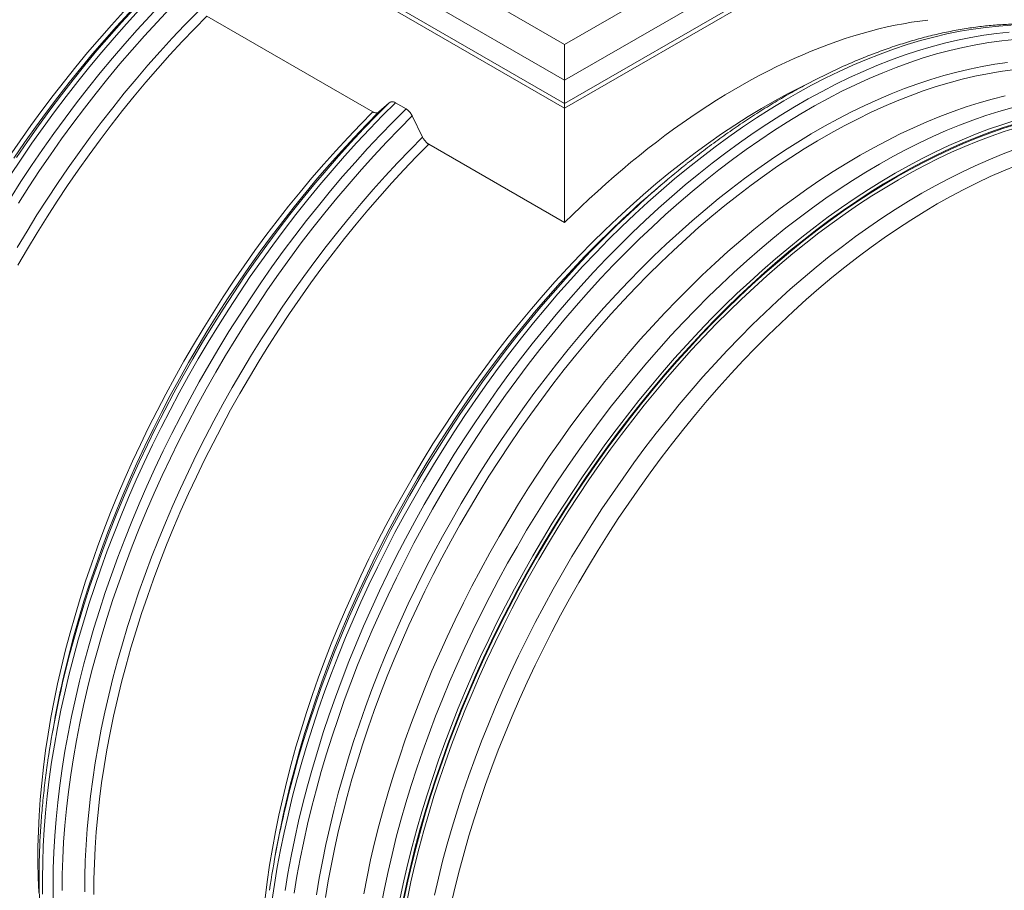
# Model space of a CAD drawing. Units: millimetres. Extents: x 5 to 415, y -10 to 292.
# Drawn here: x 351 to 378, y 174 to 198 of the extents above; entities that cross this region are included whole.
import ezdxf

# ---------------------------------------------------------------- set-up
doc = ezdxf.new("R2010")
doc.units = ezdxf.units.MM

msp = doc.modelspace()

# ---------------------------------------------------------------- linework, layer by layer
at = {"color": 7, "linetype": 'Continuous', "lineweight": 15}
for p, q in [((354.97905676, 203.40904454), (365.93191358, 197.08609489)), ((365.93191358, 197.08609489), (376.88477007, 203.40904435)), ((365.93191358, 196.12407048), (354.40063341, 202.78093682)), ((377.46319407, 202.78093701), (365.93191358, 196.12407048)), ((354.40063341, 202.15282611), (365.93191358, 195.49595976)), ((354.40063341, 202.02720456), (365.93191358, 195.37033822)), ((365.93191358, 195.49595976), (377.46319407, 202.1528263)), ((365.93191358, 195.37033822), (377.46319407, 202.02720475)), ((356.28580618, 197.85296012), (360.75977974, 195.27019016)), ((365.93191358, 196.12407048), (365.93191358, 197.08609489)), ((365.93191358, 196.12407048), (365.93191358, 195.49595976)), ((361.20439268, 195.51778281), (360.92692247, 195.26983895)), ((361.65726122, 195.3521262), (361.37153541, 195.5170722)), ((365.93191358, 195.49595976), (365.93191358, 195.37033822)), ((362.10187416, 194.59155378), (361.82440395, 195.15985793)), ((365.93191455, 192.28438029), (365.93191455, 195.37034001)), ((362.26901689, 194.3989261), (365.93191455, 192.28438029)), ((368.67409453, 193.42080055), (368.47188692, 193.24988541)), ((352.17571295, 178.83940908), (352.12882361, 178.57883072)), ((358.15892398, 175.38537487), (358.11203464, 175.12479651))]:
    msp.add_line(p, q, dxfattribs=at)
at = {"color": 7, "linetype": 'Continuous', "lineweight": 15, "flags": 128}
for points in [[(350.96704119, 194.0759361), (351.25169711, 194.49256181), (351.54197607, 194.90374049), (351.83767707, 195.30919287), (352.13859908, 195.70864117), (352.44453463, 196.10180837), (352.75527361, 196.48842794), (353.07060466, 196.86823407), (353.3903112, 197.24096398), (353.71417277, 197.6063676), (354.04196892, 197.96418887), (354.37347398, 198.31418672), (354.70846102, 198.65611631), (355.0467018, 198.98975004), (355.38796159, 199.31485657), (355.73200956, 199.6312098), (355.92363377, 199.80254184)], [(351.19280565, 191.13570969), (351.44791468, 191.57466031), (351.70955194, 192.009564), (351.97753587, 192.44012277), (352.25168491, 192.86604162), (352.53180973, 193.28702706), (352.81771838, 193.70279008), (353.10921507, 194.11304842), (353.40610006, 194.51751756), (353.70816847, 194.91592048), (354.01521539, 195.30798615), (354.32702686, 195.69344578), (354.64339148, 196.07203058), (354.96409138, 196.44348301), (355.28890742, 196.80755075), (355.61761653, 197.16398223), (355.94999176, 197.51252963), (356.28580618, 197.85296012)], [(365.93191455, 192.28438029), (366.15146591, 192.50074259), (366.37230502, 192.71352943), (366.59436704, 192.92267642), (366.81758713, 193.12812515), (367.04190173, 193.32981499), (367.26724602, 193.52768754), (367.49355514, 193.72168739), (367.72076426, 193.91175914), (367.94880724, 194.09784365), (368.17761794, 194.27989375), (368.40713023, 194.45785029), (368.63727796, 194.63166611), (368.86799499, 194.80128806), (369.0992152, 194.96667196), (369.33087114, 195.1277639), (369.56289667, 195.28452271), (369.79522437, 195.43690048), (370.02778678, 195.58485529), (370.2605165, 195.72833921), (370.49334736, 195.86731706), (370.72621194, 196.00174393), (370.9590428, 196.13158687), (371.19177381, 196.25680171), (371.42433493, 196.37735701), (371.65666262, 196.4932131), (371.88868686, 196.60434451), (372.1203428, 196.71071083), (372.351563, 196.8122851), (372.58228004, 196.90904038), (372.81242777, 197.00094448), (373.04194005, 197.08797418), (373.27074946, 197.17009955), (373.49879114, 197.24730113), (373.72599962, 197.31955907), (373.95230809, 197.3868468), (374.17765238, 197.44914524), (374.40196633, 197.50644016), (374.62518577, 197.55871248), (374.84724649, 197.6059491), (375.06808431, 197.64813393), (375.28763502, 197.68525686), (375.50583639, 197.71730593), (375.72262357, 197.74427364)], [(359.48604816, 174.09214417), (359.56061047, 174.5405177), (359.64433357, 174.99178659), (359.73716297, 175.44564235), (359.83903385, 175.901775), (359.94987617, 176.35987156), (360.06961472, 176.81961906), (360.1981665, 177.28070003), (360.33544592, 177.7428), (360.48135701, 178.20560299), (360.63579862, 178.66879005), (360.79866442, 179.13204521), (360.96984806, 179.59505099), (361.14922505, 180.05748695), (361.33667867, 180.5190401), (361.53207665, 180.97939299), (361.7352867, 181.43822965), (361.94616878, 181.89523561), (362.16457764, 182.35009641), (362.39036544, 182.80250356), (362.62337916, 183.25214561), (362.8634528, 183.69871256), (363.11042814, 184.14190045), (363.36413142, 184.5814038), (363.62439145, 185.0169231), (363.89102927, 185.44815888), (364.16386074, 185.87481614), (364.44270169, 186.29660287), (364.72735762, 186.71322859), (365.01763658, 187.12440727), (365.31333757, 187.52985965), (365.61425959, 187.92930795), (365.92019513, 188.32247515), (366.23093412, 188.70909472), (366.54626517, 189.08890085), (366.86597171, 189.46163076), (367.18983328, 189.82703438), (367.51762942, 190.18485565), (367.84913449, 190.53485349), (368.18412153, 190.87678308), (368.52236231, 191.21041682), (368.8636221, 191.53552335), (369.20767006, 191.85187657), (369.55426889, 192.15926461), (369.90318125, 192.4574726), (370.25416853, 192.74629688), (370.60698953, 193.02554431), (370.96140173, 193.29501499), (371.31716392, 193.55453372), (371.67403102, 193.80391409), (372.0317592, 194.0429914), (372.39010338, 194.27160018), (372.74881715, 194.48958323), (373.10765542, 194.69678707), (373.46637179, 194.89307844), (373.82471985, 195.07831511), (374.18245582, 195.25237429), (374.53933199, 195.41513396), (374.89510716, 195.56648482), (375.24953362, 195.70632282), (375.60237148, 195.8345484), (375.95337821, 195.95108147), (376.30231197, 196.0558363), (376.64893478, 196.14874142), (376.99300934, 196.2297347), (377.3342983, 196.29875701), (377.67256956, 196.35576719), (378.00759032, 196.40072371)], [(357.85537557, 174.07658306), (357.9114633, 174.51824042), (357.97681036, 174.96340861), (358.05137268, 175.41178214), (358.13509577, 175.86305102), (358.22792518, 176.31690678), (358.32979606, 176.77303943), (358.44063838, 177.231136), (358.56037693, 177.6908835), (358.6889287, 178.15196447), (358.82620812, 178.61406443), (358.97211921, 179.07686743), (359.12656083, 179.54005449), (359.28942663, 180.00330964), (359.46061027, 180.46631543), (359.63998725, 180.92875138), (359.82744087, 181.39030454), (360.02283885, 181.85065743), (360.22604891, 182.30949408), (360.43693099, 182.76650005), (360.65533985, 183.22136084), (360.88112765, 183.673768), (361.11414136, 184.12341004), (361.354215, 184.569977), (361.60119035, 185.01316489), (361.85489362, 185.45266823), (362.11515366, 185.88818753), (362.38179148, 186.31942331), (362.65462294, 186.74608057), (362.9334639, 187.16786731), (363.21811982, 187.58449302), (363.50839878, 187.9956717), (363.80409978, 188.40112408), (364.10502179, 188.80057238), (364.41095734, 189.19373959), (364.72169632, 189.58035915), (365.03702737, 189.96016529), (365.35673391, 190.3328952), (365.68059548, 190.69829882), (366.00839163, 191.05612009), (366.33989669, 191.40611793), (366.67488373, 191.74804752), (367.01312451, 192.08168125), (367.3543843, 192.40678778), (367.69843227, 192.72314101), (368.04503109, 193.03052905), (368.39394345, 193.32873703), (368.74493074, 193.61756132), (369.09775173, 193.89680875), (369.45216393, 194.16627942), (369.80792613, 194.42579815), (370.16479322, 194.67517853), (370.52252141, 194.91425583), (370.88086558, 195.14286462), (371.23957936, 195.36084767), (371.59841762, 195.56805151), (371.95713399, 195.76434288), (372.31548206, 195.94957954), (372.59064781, 196.08442998)], [(377.80506304, 195.70226304), (377.45832675, 195.61501896), (377.10914984, 195.5158473), (376.75777156, 195.40481431), (376.40443184, 195.2819986), (376.04937382, 195.14748062), (375.69284001, 195.00135245), (375.33507422, 194.8437159), (374.97632413, 194.67468102), (374.61683356, 194.4943586), (374.2568489, 194.3028789), (373.89661784, 194.10036695)], [(377.99298238, 195.38329415), (377.642425, 195.28372989), (377.28965717, 195.17226014), (376.93492077, 195.04895561), (376.57845958, 194.91390614), (376.22051612, 194.7672008), (375.86133809, 194.60894366), (375.50116927, 194.43923952), (375.14025738, 194.25820441), (374.7788501, 194.06596635), (374.41719512, 193.86265335)], [(351.75595368, 174.23144888), (351.73880964, 174.63563899), (351.7310624, 175.0456304), (351.73271974, 175.46114379), (351.74377389, 175.88188867), (351.76422484, 176.30758199), (351.79405443, 176.73792949), (351.83324192, 177.17263542), (351.88176397, 177.61140326), (351.93958166, 178.05392902), (352.00666129, 178.4999132), (352.08295357, 178.94904731), (352.16840404, 179.40102137), (352.26296081, 179.85553139), (352.36655388, 180.31225989), (352.4791106, 180.77089391), (352.60055837, 181.23112345), (352.73081158, 181.69262806), (352.86978206, 182.15509477), (353.01737384, 182.6182031), (353.17348577, 183.08163709), (353.33800891, 183.54507928), (353.51083174, 184.00820921), (353.69183754, 184.4707124), (353.88090182, 184.93227139), (354.0778897, 185.39256573), (354.28267411, 185.85128543), (354.49510719, 186.30811005), (354.7150489, 186.7627296), (354.94234361, 187.21483112), (355.1768383, 187.66410463), (355.41837216, 188.11024316), (355.66677921, 188.55293973), (355.92188824, 188.99189035), (356.1835255, 189.42679404), (356.45150943, 189.85735281), (356.72565847, 190.28327166), (357.00578329, 190.7042571), (357.29169194, 191.12002012), (357.58318863, 191.53027846), (357.88007362, 191.9347476), (358.18214203, 192.33315052), (358.48918895, 192.72521619), (358.80100042, 193.11067582), (359.11736504, 193.48926062), (359.43806494, 193.86071305), (359.76288098, 194.22478079), (360.09159009, 194.58121227), (360.42396532, 194.92975967), (360.75977974, 195.27019016)], [(353.24029955, 174.17436634), (353.24195689, 174.58987974), (353.25301104, 175.01062461), (353.27346198, 175.43631793), (353.30329158, 175.86666544), (353.34247907, 176.30137136), (353.39100111, 176.7401392), (353.44881881, 177.18266496), (353.51589844, 177.62864914), (353.59219072, 178.07778325), (353.67764118, 178.52975731), (353.77219796, 178.98426733), (353.87579102, 179.44099584), (353.98834775, 179.89962985), (354.10979551, 180.35985939), (354.24004873, 180.821364), (354.37901921, 181.28383071), (354.52661099, 181.74693904), (354.68272291, 182.21037303), (354.84724606, 182.67381522), (355.02006888, 183.13694515), (355.20107468, 183.59944834), (355.39013896, 184.06100733), (355.58712685, 184.52130167), (355.79191125, 184.98002137), (356.00434434, 185.43684599), (356.22428605, 185.89146554), (356.45158076, 186.34356706), (356.68607545, 186.79284057), (356.92760931, 187.2389791), (357.17601635, 187.68167567), (357.43112539, 188.12062629), (357.69276265, 188.55552998), (357.96074658, 188.98608875), (358.23489562, 189.4120076), (358.51502043, 189.83299304), (358.80092909, 190.24875606), (359.09242577, 190.6590144), (359.38931077, 191.06348354), (359.69137918, 191.46188646), (359.9984261, 191.85395213), (360.31023756, 192.23941176), (360.62660218, 192.61799656), (360.94730209, 192.98944899), (361.27211813, 193.35351673), (361.60082723, 193.70994821), (361.93320247, 194.05849561), (362.26901689, 194.3989261)], [(373.89661784, 194.10036695), (373.53638678, 193.88696497), (373.17640341, 193.66281598), (372.81691284, 193.42807942), (372.45816146, 193.18290952), (372.10039697, 192.92747922), (371.74386316, 192.66196222), (371.38880514, 192.38653893), (371.03546541, 192.10139729), (370.68408649, 191.80673718), (370.33490957, 191.50275775), (369.98817329, 191.18966864), (369.64411624, 190.86768246), (369.30297317, 190.5370186), (368.96497878, 190.19790839), (368.63036393, 189.85058093), (368.29935814, 189.49527655), (367.97218837, 189.13223409), (367.64908025, 188.76170961), (367.33025296, 188.38394943), (367.01592566, 187.99921783), (366.70631361, 187.60777687), (366.4016308, 187.20989384), (366.10208342, 186.80584201), (365.80787767, 186.39589766), (365.51921715, 185.98034455), (365.23629638, 185.5594642), (364.95931247, 185.13354711), (364.68845478, 184.70288528), (364.42390485, 184.26777071), (364.16584942, 183.82850588), (363.91446227, 183.38538879), (363.66991459, 182.93872492), (363.43237754, 182.48881823), (363.20201195, 182.03598022), (362.97897601, 181.58051935), (362.76342276, 181.12274709), (362.55550004, 180.66297941), (362.3553479, 180.20152779), (362.16310899, 179.73871416), (361.97890781, 179.27484852), (361.80287663, 178.81025432), (361.63513477, 178.34524901), (361.47579374, 177.88014857), (361.32496768, 177.41527646), (361.18275514, 176.95094564), (361.04925726, 176.48747807), (360.92456484, 176.02519123), (360.80876346, 175.56440108), (360.70193092, 175.1054236), (360.60413986, 174.64857175), (360.51546029, 174.19416152)], [(374.41719512, 193.86265335), (374.05554015, 193.6484084), (373.69413417, 193.42337525), (373.33322227, 193.18771036), (372.97305346, 192.94157244), (372.61387413, 192.6851307), (372.25593197, 192.41856406), (371.89946948, 192.14205146), (371.54473308, 191.85578605), (371.19196655, 191.55995949), (370.84140851, 191.25477843), (370.49330278, 190.94045249), (370.14788536, 190.6171928), (369.80539359, 190.28522321), (369.46606348, 189.94477284), (369.13012586, 189.59607078), (368.79781158, 189.23936109), (368.46935016, 188.87488712), (368.14496338, 188.50289668), (367.82487557, 188.12364208), (367.5093059, 187.73739061), (367.19847095, 187.34440207), (366.89258339, 186.944946), (366.59185201, 186.53929717), (366.2964856, 186.12773485), (366.00668127, 185.71053757), (365.72264523, 185.28799507), (365.44456422, 184.86039336), (365.17263534, 184.42802894), (364.90704017, 183.99119531), (364.64796544, 183.55019345), (364.39558492, 183.10532584), (364.1500724, 182.65689647), (363.91159386, 182.20521082), (363.68031789, 181.75058334), (363.4564027, 181.29332253), (363.23999614, 180.83374134), (363.03125123, 180.37215574), (362.83030803, 179.9088802), (362.63730659, 179.44423517), (362.45237918, 178.97853812), (362.27565291, 178.51210801), (362.10724707, 178.04526381), (361.94727838, 177.57832596), (361.79585318, 177.11161344), (361.65308041, 176.6454497), (361.51905603, 176.18015071), (361.39386821, 175.71603544), (361.27761035, 175.25342434), (361.17035505, 174.79263189), (361.07217753, 174.33397556), (360.98314782, 173.87776833)]]:
    msp.add_lwpolyline(points, dxfattribs=at)
at = {"color": 8, "linetype": 'Continuous', "lineweight": 15, "flags": 128}
for points in [[(350.98688003, 193.5548318), (351.27567802, 193.99168123), (351.57050106, 194.42318541), (351.87114685, 194.84905086), (352.17741049, 195.26898558), (352.48907931, 195.68269907), (352.80594061, 196.08990681), (353.12777783, 196.49033403), (353.45437052, 196.8837037), (353.78549432, 197.26974556), (354.12092358, 197.64820053), (354.46042617, 198.01879985), (354.80377126, 198.38129944), (355.15072152, 198.73544248), (355.50104223, 199.08099165), (355.85449089, 199.41770512), (355.92363377, 199.48220086)], [(351.08570856, 194.02244819), (351.3719907, 194.44145333), (351.66392701, 194.85498147), (351.96131906, 195.26275036), (352.26395937, 195.66447999), (352.57164174, 196.05989257), (352.88415608, 196.44872007), (353.20128713, 196.83069445), (353.5228196, 197.20555368), (353.84853044, 197.57304318), (354.1781992, 197.93290989), (354.51159763, 198.28490526), (354.84849879, 198.62879044), (355.18867054, 198.96432959), (355.53188076, 199.29128988), (355.71154564, 199.45791333)], [(351.15700935, 194.04516838), (351.45020618, 194.47429465), (351.74919462, 194.89781063), (352.0537685, 195.31542809), (352.36371772, 195.726861), (352.6788322, 196.13182336), (352.99889537, 196.53004339), (353.32368676, 196.92124407), (353.65298463, 197.30515661), (353.98656332, 197.68152197), (354.32419459, 198.05008258), (354.66564501, 198.4105779), (355.01068375, 198.76276984), (355.3590722, 199.10641284), (355.71057173, 199.44127331), (355.74839755, 199.47661139)], [(350.99002873, 192.94799137), (351.27260454, 193.38988655), (351.56140253, 193.82673598), (351.85622557, 194.25824016), (352.15687136, 194.68410562), (352.463135, 195.10404033), (352.77480381, 195.51775382), (353.09166512, 195.92496156), (353.41350234, 196.32538878), (353.74009503, 196.71875846), (354.07121883, 197.10480031), (354.40664809, 197.48325529), (354.74615068, 197.8538546), (355.08949577, 198.21635419), (355.43644603, 198.57049723), (355.78676674, 198.9160464), (355.92363247, 199.04783615)], [(351.20879681, 192.81334384), (351.48981643, 193.25280269), (351.77702192, 193.68724275), (352.07021874, 194.11636901), (352.36920718, 194.539885), (352.67378106, 194.95750245), (352.98373028, 195.36893537), (353.29884476, 195.77389773), (353.61890793, 196.17211776), (353.94369932, 196.56331844), (354.27299719, 196.94723098), (354.60657588, 197.32359633), (354.94420715, 197.69215694), (355.28565757, 198.05265226), (355.63069632, 198.40484421), (355.92363377, 198.69458219)], [(351.17593134, 191.61916845), (351.43767754, 192.05717501), (351.70583783, 192.49087408), (351.98022808, 192.91996766), (352.26066154, 193.34416227), (352.54694369, 193.76316741), (352.83887999, 194.17669555), (353.13627205, 194.58446444), (353.43891235, 194.98619407), (353.74659472, 195.38160665), (354.05910907, 195.77043415), (354.37624011, 196.15240853), (354.69777258, 196.52726776), (355.02348343, 196.89475726), (355.35315219, 197.25462397), (355.68655062, 197.60661934), (356.02345177, 197.95050452), (356.11866345, 198.0455878)], [(358.04074324, 173.98221535), (358.1084246, 174.44328256), (358.185648, 174.9076674), (358.27236417, 175.37505389), (358.36850826, 175.84512007), (358.47401803, 176.31754247), (358.58881827, 176.79199915), (358.71283375, 177.26816663), (358.84597629, 177.74571397), (358.98815771, 178.22431773), (359.13927945, 178.70364993), (359.29923776, 179.18337965), (359.46792112, 179.66317894), (359.645218, 180.14271984), (359.83100131, 180.62167142), (360.02514915, 181.09971022), (360.22752664, 181.57650381), (360.43799374, 182.05172722), (360.65640779, 182.52505552), (360.88261835, 182.99616225), (361.11646982, 183.46472547), (361.35780137, 183.93042471), (361.60645222, 184.39294252), (361.86224598, 184.85195695), (362.12501148, 185.30715801), (362.39456457, 185.75822976), (362.67072628, 186.20486821), (362.9533021, 186.64676339), (363.24210008, 187.08361281), (363.53692312, 187.515117), (363.83756891, 187.94098245), (364.14383255, 188.36091717), (364.45550137, 188.77463065), (364.77236267, 189.18183839), (365.0941999, 189.58226561), (365.42079258, 189.97563529), (365.75191638, 190.36167714), (366.08734564, 190.74013212), (366.42684823, 191.11073144), (366.77019332, 191.47323102), (367.11714358, 191.82737407), (367.4674643, 192.17292324), (367.82091296, 192.50963671), (368.17724835, 192.83729136), (368.53622538, 193.15565586), (368.89759894, 193.46451384), (369.26112135, 193.7636564), (369.6265423, 194.05287319), (369.99361282, 194.33196952), (370.36208132, 194.60075526), (370.73169362, 194.85904472), (371.10219814, 195.10665973), (371.4733394, 195.34343183), (371.84486451, 195.56920007), (372.21651802, 195.78380498), (372.58804573, 195.98710582), (372.95919217, 196.1789581), (373.32970447, 196.35923382), (373.69932714, 196.52780644), (374.06780731, 196.68456293), (374.4348921, 196.82939325), (374.80033121, 196.96220083), (375.16387372, 197.08289472), (375.52526998, 197.1913907), (375.88427229, 197.28761468), (376.24063492, 197.37149965), (376.59411341, 197.44298837), (376.94446524, 197.50203668), (377.29145117, 197.5485963), (377.63483257, 197.5826403), (377.97437471, 197.604144)], [(358.39415008, 174.27833675), (358.47137348, 174.74272159), (358.55808965, 175.21010808), (358.65423374, 175.68017426), (358.75974351, 176.15259666), (358.87454375, 176.62705334), (358.99855923, 177.10322082), (359.13170177, 177.58076816), (359.27388319, 178.05937192), (359.42500493, 178.53870412), (359.58496325, 179.01843385), (359.75364661, 179.49823313), (359.93094348, 179.97777403), (360.11672679, 180.45672561), (360.31087463, 180.93476441), (360.51325212, 181.411558), (360.72371922, 181.88678141), (360.94213327, 182.36010971), (361.16834383, 182.83121644), (361.4021953, 183.29977966), (361.64352685, 183.7654789), (361.8921777, 184.22799671), (362.14797146, 184.68701114), (362.41073696, 185.1422122), (362.68029005, 185.59328395), (362.95645176, 186.0399224), (363.23902758, 186.48181758), (363.52782556, 186.918667), (363.82264861, 187.35017119), (364.1232944, 187.77603664), (364.42955804, 188.19597136), (364.74122685, 188.60968484), (365.05808815, 189.01689258), (365.37992538, 189.4173198), (365.70651807, 189.81068948), (366.03764186, 190.19673133), (366.37307112, 190.57518631), (366.71257371, 190.94578563), (367.0559188, 191.30828521), (367.40286906, 191.66242826), (367.75318978, 192.00797743), (368.10663844, 192.3446909), (368.46297383, 192.67234555), (368.82195086, 192.99071005), (369.18332442, 193.29956803), (369.54684683, 193.5987106), (369.91226778, 193.88792738), (370.27933831, 194.16702371), (370.6478068, 194.43580945), (371.0174191, 194.69409891), (371.38792362, 194.94171392), (371.75906488, 195.17848602), (372.13058999, 195.40425426), (372.5022435, 195.61885917), (372.87377121, 195.82216001), (373.24491766, 196.0140123), (373.61542995, 196.19428801), (373.98505263, 196.36286063), (374.3535328, 196.51961712), (374.72061758, 196.66444744), (375.0860567, 196.79725502), (375.4495992, 196.91794891), (375.81099546, 197.02644489), (376.16999777, 197.12266887), (376.5263604, 197.20655384), (376.87983889, 197.27804256), (377.23019073, 197.33709087), (377.57717665, 197.38365049), (377.92055805, 197.41769449)], [(358.63807788, 174.2085485), (358.71487592, 174.6703741), (358.80110967, 175.1351804), (358.89672466, 175.6026544), (359.00165346, 176.07247416), (359.11582084, 176.54431472), (359.2391516, 177.0178541), (359.37156273, 177.49277036), (359.51295827, 177.96873405), (359.66324745, 178.4454232), (359.82232133, 178.92250538), (359.99007616, 179.39966012), (360.16639523, 179.87655648), (360.35115405, 180.35286801), (360.54423071, 180.82826827), (360.74549293, 181.3024338), (360.95479807, 181.77503665), (361.17200866, 182.24575487), (361.39697168, 182.71426352), (361.6295341, 183.18024362), (361.86953512, 183.64337473), (362.11681392, 184.10334088), (362.37119673, 184.55982462), (362.63251238, 185.01251447), (362.9005819, 185.46110196), (363.17521855, 185.90527562), (363.45623817, 186.34473446), (363.74344365, 186.77917452), (364.03664048, 187.20830079), (364.33562892, 187.63181677), (364.6402028, 188.04943423), (364.95015202, 188.46086714), (365.2652665, 188.8658295), (365.58532967, 189.26404953), (365.91012106, 189.65525021), (366.23941893, 190.03916275), (366.57299762, 190.41552811), (366.91062889, 190.78408872), (367.25207931, 191.14458404), (367.59711805, 191.49677598), (367.9455065, 191.84041898), (368.29700603, 192.17527945), (368.65137543, 192.50112228), (369.0083735, 192.81773336), (369.36775514, 193.12489033), (369.72927265, 193.42238132), (370.09267834, 193.71000342), (370.45772452, 193.98756274), (370.82416089, 194.25486686), (371.19173458, 194.51173087), (371.56019659, 194.75798107), (371.92929146, 194.99344602), (372.29876759, 195.21796851), (372.66837211, 195.43139057), (373.03785084, 195.63356846), (373.40695089, 195.82436518), (373.77541939, 196.00364672), (374.14300345, 196.17128807), (374.5094515, 196.32717994), (374.87451323, 196.47121376), (375.23793708, 196.60328924), (375.59947469, 196.72331691), (375.95887773, 196.83121333), (376.31590044, 196.92690549), (376.67029773, 197.01032979), (377.02182708, 197.08142409), (377.3702473, 197.14014499), (377.71531976, 197.18645059), (378.05680779, 197.22030608)], [(359.24212295, 174.16193393), (359.31710803, 174.61286519), (359.40131095, 175.06671278), (359.49466946, 175.5231607), (359.59712391, 175.981899), (359.70859908, 176.44261168), (359.82902235, 176.90498578), (359.95830814, 177.36869933), (360.09637084, 177.83343937), (360.24311449, 178.29888542), (360.39843795, 178.76471703), (360.56223746, 179.23061822), (360.73439631, 179.69626705), (360.91479779, 180.16134455), (361.10332259, 180.62553475), (361.29983584, 181.08851569), (361.50420785, 181.54997441), (361.71629339, 182.00959045), (361.93594979, 182.46704934), (362.16302923, 182.9220411), (362.3973709, 183.37424978), (362.63881658, 183.8233669), (362.88720028, 184.26908548), (363.14235341, 184.71110004), (363.4040996, 185.14910659), (363.6722599, 185.58280566), (363.94665015, 186.01189925), (364.2270836, 186.43609386), (364.51336575, 186.85509899), (364.80530205, 187.26862714), (365.10269411, 187.67639603), (365.40533442, 188.07812565), (365.71301679, 188.47353823), (366.02553113, 188.86236574), (366.34266217, 189.24434012), (366.66419464, 189.61919934), (366.98990549, 189.98668884), (367.31957425, 190.34655556), (367.65297268, 190.69855093), (367.98987384, 191.04243611), (368.33004559, 191.37797526), (368.67325581, 191.70493555), (369.01926846, 192.02309685), (369.36784624, 192.33223831), (369.71875183, 192.63215104), (370.07174271, 192.92262616), (370.42657897, 193.20346827), (370.78301551, 193.47447896), (371.14080984, 193.73547931), (371.49971554, 193.98628513), (371.85948623, 194.22672724), (372.2198768, 194.45664018), (372.58063955, 194.67586599), (372.94152681, 194.88425567), (373.30229216, 195.081667), (373.66268662, 195.26796223), (374.02246638, 195.44301557), (374.38138116, 195.60670651), (374.73918716, 195.75892126), (375.09563927, 195.89955725), (375.45049239, 196.02851793), (375.80350272, 196.14571346), (376.1544297, 196.25106487), (376.50303212, 196.3445018), (376.84907136, 196.42595838), (377.19231011, 196.49537548), (377.53251364, 196.55271344), (377.86944786, 196.59792399)], [(351.85629301, 174.18177947), (351.8529031, 174.60918071), (351.85925236, 175.04215933), (351.87533301, 175.48041581), (351.90113985, 175.9236544), (351.93665213, 176.37156886), (351.98184652, 176.82385219), (352.0366893, 177.28019142), (352.10114674, 177.74027656), (352.17516958, 178.20379014), (352.25871371, 178.67041768), (352.35171689, 179.13983423), (352.45411428, 179.61172081), (352.56584104, 180.08575247), (352.68681676, 180.56160576), (352.81695844, 181.03895122), (352.95617791, 181.5174654), (353.1043792, 181.99681585), (353.26146115, 182.47667613), (353.42731484, 182.95671678), (353.60182873, 183.43660986), (353.78488092, 183.91602294), (353.97634692, 184.39462955), (354.17609445, 184.87210026), (354.38398605, 185.34810713), (354.59988166, 185.82232669), (354.82363085, 186.29442951), (355.0550806, 186.76409363), (355.29407268, 187.23099711), (355.5404437, 187.69481948), (355.79402249, 188.15524179), (356.05463525, 188.61194807), (356.32210823, 189.06462835), (356.59625208, 189.51296818), (356.87688007, 189.95666057), (357.16380025, 190.39540155), (357.45681811, 190.82889313), (357.75572875, 191.25683282), (358.06032726, 191.67893012), (358.37040876, 192.09489603), (358.68575796, 192.50444155), (359.00615701, 192.90729116), (359.33138933, 193.30316408), (359.66122927, 193.69178929), (359.99545118, 194.07290174), (360.33382683, 194.44624089), (360.67612278, 194.81154918), (361.02210432, 195.16857431), (361.37153541, 195.5170722)], [(352.43046277, 180.02053149), (352.44857683, 180.09615789), (352.56742057, 180.57091519), (352.69546918, 181.04723654), (352.83263707, 181.52479549), (352.97882828, 182.00326109), (353.13394165, 182.4823024), (353.29787084, 182.96158848), (353.47050174, 183.44078839), (353.65171503, 183.91956968), (353.84138363, 184.39759991), (354.03938045, 184.87455115), (354.24556543, 185.35009394), (354.45979591, 185.82389585), (354.68192666, 186.29563342), (354.91179947, 186.76497722), (355.1492587, 187.2316053), (355.39414097, 187.69519419), (355.64627509, 188.15542196), (355.90548728, 188.61197263), (356.17159859, 189.06452875), (356.44442228, 189.51277585), (356.72377418, 189.95640846), (357.00945719, 190.39511661), (357.30127679, 190.82859782), (357.59902806, 191.25655109), (357.90250871, 191.67868294), (358.21150736, 192.09470062), (358.52580873, 192.50431513), (358.84519755, 192.90724345), (359.16945206, 193.30320781), (359.4983492, 193.69193569), (359.83165945, 194.0731568), (360.16915326, 194.44660684), (360.51059849, 194.81202903), (360.85575784, 195.16916954), (361.20439268, 195.51778281)], [(352.14201881, 174.01683347), (352.13862891, 174.44423471), (352.14497817, 174.87721333), (352.16105881, 175.31546981), (352.18686565, 175.75870841), (352.22237794, 176.20662286), (352.26757233, 176.6589062), (352.3224151, 177.11524543), (352.38687255, 177.57533056), (352.46089538, 178.03884414), (352.54443952, 178.50547168), (352.6374427, 178.97488823), (352.73984009, 179.44677481), (352.85156684, 179.92080648), (352.97254256, 180.39665976), (353.10268425, 180.87400522), (353.24190372, 181.3525194), (353.39010501, 181.83186985), (353.54718696, 182.31173013), (353.71304064, 182.79177078), (353.88755453, 183.27166387), (354.07060673, 183.75107694), (354.26207273, 184.22968355), (354.46182026, 184.70715427), (354.66971186, 185.18316113), (354.88560747, 185.65738069), (355.10935666, 186.12948351), (355.3408064, 186.59914764), (355.57979848, 187.06605111), (355.82616951, 187.52987348), (356.07974829, 187.99029579), (356.34036106, 188.44700207), (356.60783404, 188.89968236), (356.88197789, 189.34802219), (357.16260587, 189.79171458), (357.44952606, 190.23045556), (357.74254391, 190.66394713), (358.04145455, 191.09188682), (358.34605307, 191.51398412), (358.65613457, 191.92995004), (358.97148377, 192.33949556), (359.29188282, 192.74234516), (359.61711513, 193.13821808), (359.94695507, 193.52684329), (360.28117699, 193.90795574), (360.61955264, 194.28129489), (360.96184859, 194.64660319), (361.30783012, 195.00362831), (361.65726122, 195.3521262)], [(352.38400138, 174.28105455), (352.38782183, 174.71194585), (352.4013996, 175.14820637), (352.4247295, 175.58953585), (352.45779338, 176.03562804), (352.50056789, 176.48617447), (352.5530271, 176.94086665), (352.61512951, 177.39938559), (352.68683362, 177.86141534), (352.76809274, 178.32663841), (352.85884722, 178.79473285), (352.95903482, 179.2653722), (353.0685881, 179.73823301), (353.18743184, 180.2129903), (353.31548045, 180.68931165), (353.45264834, 181.1668706), (353.59883954, 181.6453362), (353.75395291, 182.12437752), (353.91788211, 182.6036636), (354.09051301, 183.0828635), (354.2717263, 183.56164479), (354.4613949, 184.03967503), (354.65939172, 184.51662626), (354.86557669, 184.99216905), (355.07980718, 185.46597096), (355.30193793, 185.93770854), (355.53181073, 186.40705234), (355.76926997, 186.87368041), (356.01415223, 187.33726931), (356.26628635, 187.79749707), (356.52549855, 188.25404774), (356.79160986, 188.70660386), (357.06443354, 189.15485097), (357.34378545, 189.59848358), (357.62946846, 190.03719173), (357.92128805, 190.47067293), (358.21903933, 190.89862621), (358.52251998, 191.32075806), (358.83151862, 191.73677574), (359.14581999, 192.14639024), (359.46520881, 192.54931856), (359.78946332, 192.94528292), (360.11836047, 193.3340108), (360.45167071, 193.71523191), (360.78916452, 194.08868196), (361.13060976, 194.45410415), (361.47576911, 194.81124466), (361.82440395, 195.15985793)], [(352.39284832, 179.91248205), (352.46463284, 180.22351615), (352.57838783, 180.68522298), (352.70109092, 181.14851634), (352.83266171, 181.61308178), (352.97300423, 182.07859432), (353.12202771, 182.544738), (353.27962839, 183.01119387), (353.44569476, 183.47763696), (353.62011527, 183.94374981), (353.80277064, 184.40921196), (353.99353376, 184.87370295), (354.19227495, 185.33690382), (354.39885676, 185.79849711), (354.61313652, 186.25816386), (354.834969, 186.7155896), (355.06420117, 187.17046136), (355.30067482, 187.62246318), (355.54422654, 188.07128658), (355.79469035, 188.5166231), (356.05189506, 188.95816724), (356.3156643, 189.39561653), (356.58581393, 189.82866848), (356.86215979, 190.2570251), (357.14451256, 190.68039289), (357.43267769, 191.09848136), (357.72645679, 191.51100374), (358.02564884, 191.91767478), (358.33004894, 192.31821745), (358.63944701, 192.71235622), (358.95362907, 193.09981633), (359.27238244, 193.48033721), (359.59548537, 193.85365608), (359.92271739, 194.21951088), (360.25385286, 194.57765755), (360.58866483, 194.92784827), (360.92692247, 195.26983895)], [(378.06986861, 195.03697195), (377.71710078, 194.92550219), (377.36236438, 194.80219766), (377.00590319, 194.66714819), (376.64795973, 194.52044286), (376.2887817, 194.36218572), (375.92861288, 194.19248158), (375.56770099, 194.01144647), (375.20629371, 193.8192084), (374.84463874, 193.61589541)], [(378.10322476, 194.95712932), (377.75156832, 194.84600763), (377.39794977, 194.72309385), (377.04261034, 194.58846733), (376.68579512, 194.44222462), (376.32774662, 194.28446381), (375.96871253, 194.11529493), (375.60893795, 193.93483251), (375.24866929, 193.74320084), (374.88815293, 193.54052718)], [(378.09814574, 194.92976661), (377.74704499, 194.81882195), (377.39398408, 194.6961013), (377.03920617, 194.56168812), (376.68295507, 194.41567823), (376.32547328, 194.2581667), (375.96700591, 194.08926208), (375.60779934, 193.90908564), (375.24809998, 193.71775567), (374.88815293, 193.51540467)], [(352.9947559, 174.24231054), (352.99682044, 174.66074932), (353.00835701, 175.08445102), (353.02935522, 175.51312212), (353.05979951, 175.94646761), (353.09966913, 176.38419099), (353.14893815, 176.82598976), (353.20757284, 177.27156291), (353.27553172, 177.72060346), (353.35276809, 178.17280142), (353.43923008, 178.62784831), (353.53485803, 179.08542966), (353.63958452, 179.54523098), (353.75333952, 180.00693781), (353.87604261, 180.47023117), (354.0076134, 180.9347966), (354.14795592, 181.40030915), (354.2969794, 181.86645283), (354.45458008, 182.3329087), (354.62064644, 182.79935179), (354.79506696, 183.26546464), (354.97772232, 183.73092678), (355.16848544, 184.19541778), (355.36722664, 184.65861865), (355.57380844, 185.12021194), (355.78808821, 185.57987869), (356.00992069, 186.03730443), (356.23915286, 186.49217619), (356.47562651, 186.94417801), (356.71917823, 187.39300141), (356.96964204, 187.83833793), (357.22684675, 188.27988207), (357.49061599, 188.71733136), (357.76076562, 189.1503833), (358.03711148, 189.57873993), (358.31946424, 190.00210772), (358.60762938, 190.42019619), (358.90140847, 190.83271857), (359.20060052, 191.23938961), (359.50500062, 191.63993228), (359.81439869, 192.03407105), (360.12858076, 192.42153115), (360.44733413, 192.80205204), (360.77043706, 193.17537091), (361.09766908, 193.54122571), (361.42880455, 193.89937238), (361.76361652, 194.2495631), (362.10187416, 194.59155378)], [(378.13150124, 194.84992061), (377.78151122, 194.73932664), (377.42956818, 194.61699375), (377.07591332, 194.48300726), (376.72078916, 194.33745925), (376.36443821, 194.18044778), (376.00710555, 194.01207842), (375.6490363, 193.83247169), (375.29047426, 193.64174436), (374.93166712, 193.44003345)], [(378.06131847, 194.25229206), (377.70766362, 194.11830557), (377.35253946, 193.97275756), (376.9961885, 193.8157461), (376.63885585, 193.64737674), (376.2807866, 193.46777), (375.92222456, 193.27704268), (375.56341741, 193.07533176)], [(378.11775537, 193.82843506), (377.76367257, 193.68331151), (377.40836815, 193.52676044), (377.05208333, 193.35888815), (376.69506451, 193.17980695), (376.33755549, 192.9896426), (375.97980007, 192.78852086)], [(374.84463874, 193.61589541), (374.48298376, 193.40165046), (374.12157778, 193.17661731), (373.76066588, 192.94095241), (373.40049707, 192.6948145), (373.04131774, 192.43837275), (372.68337558, 192.17180611), (372.3269131, 191.89529351), (371.97217669, 191.6090281), (371.61941016, 191.31320155), (371.26885213, 191.00802049), (370.92074639, 190.69369454), (370.57532898, 190.37043485), (370.2328372, 190.03846527), (369.89350709, 189.6980149), (369.55756947, 189.34931283), (369.22525519, 188.99260315), (368.89679377, 188.62812918), (368.57240699, 188.25613874), (368.25231918, 187.87688414), (367.93674952, 187.49063267), (367.62591456, 187.09764413), (367.320027, 186.69818806), (367.01929562, 186.29253923), (366.72392921, 185.88097691), (366.43412489, 185.46377962), (366.15008884, 185.04123712), (365.87200783, 184.61363542), (365.60007896, 184.181271), (365.33448378, 183.74443737), (365.07540905, 183.3034355), (364.82302853, 182.8585679), (364.57751601, 182.41013853), (364.33903747, 181.95845287), (364.1077615, 181.5038254), (363.88384632, 181.04656458), (363.66743976, 180.58698339), (363.45869484, 180.12539779), (363.25775164, 179.66212225), (363.0647502, 179.19747723), (362.87982279, 178.73178018), (362.70309652, 178.26535007), (362.53469068, 177.79850586), (362.37472199, 177.33156802), (362.2232968, 176.8648555), (362.08052402, 176.39869176), (361.94649964, 175.93339277), (361.82131183, 175.46927749), (361.70505396, 175.00666639), (361.59779866, 174.54587395), (361.49962114, 174.08721762)], [(374.88815293, 193.54052718), (374.52763786, 193.32695826), (374.16736919, 193.10263258), (373.80759462, 192.86770811), (373.44855923, 192.62234431), (373.09051203, 192.36671187), (372.73369681, 192.10098449), (372.37835738, 191.82534484), (372.02473883, 191.53997934), (371.67308239, 191.24508714), (371.32362925, 190.94086738), (370.97661933, 190.62752746), (370.63228996, 190.30528823), (370.29087714, 189.97436382), (369.95261561, 189.63498558), (369.61773621, 189.2873826), (369.28646846, 188.93179522), (368.95904062, 188.568469), (368.63567573, 188.19764953), (368.31659685, 187.81959136), (368.00202185, 187.43455804), (367.69216471, 187.04280486), (367.38724069, 186.64460737), (367.08745729, 186.24023659), (366.7930194, 185.82996955), (366.50413064, 185.41408701), (366.22098681, 184.99287423), (365.94378245, 184.56662021), (365.67270948, 184.13561697), (365.40795206, 183.70015948), (365.14969173, 183.26054725), (364.89810488, 182.81707975), (364.65336526, 182.37006248), (364.41564147, 181.9198009), (364.18509432, 181.466605), (363.96188202, 181.01078324), (363.74615759, 180.55265009), (363.53806887, 180.09251703), (363.33776111, 179.63070302), (363.14536658, 179.16752102), (362.96102275, 178.70328999), (362.78485152, 178.23832891), (362.61697478, 177.77295522), (362.45750926, 177.3074879), (362.30656389, 176.84224741), (362.16423982, 176.3775497), (362.0306382, 175.91371675), (361.90584463, 175.45106303), (361.78995246, 174.98990899), (361.68303434, 174.53056761), (361.58516806, 174.07335637)], [(374.88815293, 193.51540467), (374.52820717, 193.30217039), (374.16850781, 193.07820032), (373.80930124, 192.84364569), (373.45083386, 192.59867269), (373.09335208, 192.34344453), (372.73709968, 192.07813491), (372.38232307, 191.80293098), (372.02926216, 191.51801619), (371.67816076, 191.22358817), (371.32926007, 190.91984907), (370.98279871, 190.60700552), (370.6390127, 190.28527465), (370.29813937, 189.95487433), (369.96041213, 189.61603215), (369.62606183, 189.26897721), (369.295318, 188.91395285), (368.96840759, 188.55120089), (368.64555365, 188.1809669), (368.32697795, 187.8035047), (368.01289963, 187.41907858), (367.70353269, 187.02794683), (367.39908979, 186.63037751), (367.09977973, 186.22664538), (366.8058087, 185.81702672), (366.51737383, 185.40180005), (366.2346787, 184.98125363), (365.95791267, 184.55567196), (365.68726765, 184.12535005), (365.42292781, 183.69057989), (365.16507728, 183.25166397), (364.91388725, 182.80889579), (364.66953409, 182.36258531), (364.43218638, 181.91303502), (364.20200234, 181.4605549), (363.97914277, 181.00545342), (363.76375811, 180.54804205), (363.55600138, 180.08863825), (363.35600745, 179.62755201), (363.16391898, 179.16510377), (362.97986563, 178.7016065), (362.80397192, 178.23737918), (362.63636233, 177.77274075), (362.4771484, 177.3080087), (362.32643905, 176.84350197), (362.18434063, 176.37953953), (362.05094909, 175.91643885), (361.92635523, 175.45451739), (361.81064462, 174.99409113), (361.70389508, 174.53547455), (361.60618442, 174.07898659)], [(374.93166712, 193.44003345), (374.57285997, 193.22747445), (374.21429922, 193.0042156), (373.85622868, 192.77040363), (373.49889732, 192.52620624), (373.14254636, 192.27178365), (372.78742091, 192.00731328), (372.43376605, 191.73297857), (372.08182301, 191.44896668), (371.73183299, 191.15547076), (371.38403719, 190.85269297), (371.03867165, 190.54084143), (370.69597368, 190.22012803), (370.3561793, 189.89077288), (370.01952065, 189.55300283), (369.68622856, 189.20704698), (369.35653127, 188.85314491), (369.03065443, 188.49154071), (368.7088224, 188.12247769), (368.39125562, 187.74621192), (368.07817067, 187.3630002), (367.76978283, 186.97310757), (367.46630477, 186.57679757), (367.1679414, 186.17434275), (366.8748989, 185.76601936), (366.58737958, 185.35210893), (366.30557667, 184.93289073), (366.02968729, 184.50865676), (365.75989818, 184.07969602), (365.49639609, 183.64630351), (365.23935997, 183.20877422), (364.98896619, 182.76740914), (364.74538593, 182.32250926), (364.50878779, 181.87438305), (364.27933257, 181.423333), (364.05717847, 180.96967207), (363.84247854, 180.51371174), (363.63537541, 180.05575899), (363.43601692, 179.59613277), (363.24453536, 179.13514606), (363.061063, 178.67311632), (362.88572692, 178.21035802), (362.71864644, 177.74718862), (362.55993826, 177.28392858), (362.40970615, 176.82089238), (362.26805642, 176.35839747), (362.13508766, 175.89676283), (362.01088803, 175.43630293), (361.89554312, 174.97733373), (361.78913336, 174.52016971), (361.69172875, 174.06512384)], [(375.56341741, 193.07533176), (375.20461027, 192.86277277), (374.84604952, 192.63951391), (374.48797897, 192.40570195), (374.13064762, 192.16150456), (373.77429666, 191.90708196), (373.41917121, 191.6426116), (373.06551635, 191.36827689), (372.71357331, 191.08426499), (372.36358328, 190.79076908), (372.01578749, 190.48799129), (371.67042195, 190.17613975), (371.32772398, 189.85542635), (370.9879296, 189.5260712), (370.65127095, 189.18830114), (370.31797886, 188.8423453), (369.98828157, 188.48844323), (369.66240473, 188.12683903), (369.34057269, 187.75777601), (369.02300592, 187.38151024), (368.70992097, 186.99829852), (368.40153313, 186.60840589), (368.09805507, 186.21209589), (367.79969169, 185.80964106), (367.50664919, 185.40131768), (367.21912988, 184.98740725), (366.93732697, 184.56818905), (366.66143759, 184.14395508), (366.39164848, 183.71499434), (366.12814638, 183.28160182), (365.87111026, 182.84407254), (365.62071648, 182.40270746), (365.37713623, 181.95780758), (365.14053809, 181.50968137), (364.91108286, 181.05863132), (364.68892877, 180.60497039), (364.47422883, 180.14901006), (364.2671257, 179.69105731), (364.06776722, 179.23143109), (363.87628566, 178.77044438), (363.69281329, 178.30841464), (363.51747722, 177.84565633), (363.35039673, 177.38248693), (363.19168856, 176.9192269), (363.04145644, 176.45619069), (362.89980672, 175.99369579), (362.76683795, 175.53206115), (362.64263832, 175.07160124), (362.52729342, 174.61263204), (362.42088365, 174.15546802)], [(375.97980007, 192.78852086), (375.62204595, 192.57658773), (375.26453693, 192.35398096), (374.90751811, 192.120857), (374.55123329, 191.87737159), (374.19592757, 191.62369616), (373.84184477, 191.36000441), (373.48922867, 191.08647602), (373.1383179, 190.80329666), (372.78935496, 190.51066322), (372.44257847, 190.20877337), (372.09822575, 189.89783298), (371.75653412, 189.57805993), (371.41773571, 189.24967209), (371.08206524, 188.91289181), (370.74975095, 188.56795269), (370.4210211, 188.21509132), (370.09610131, 187.85454577), (369.77521337, 187.48656688), (369.45857771, 187.1114047), (369.14641092, 186.72931603), (368.83892826, 186.34056593), (368.53633982, 185.94541943), (368.2388518, 185.54414532), (367.9466704, 185.13702137), (367.65999402, 184.72432536), (367.37901849, 184.30633805), (367.10393833, 183.88334844), (366.83494028, 183.45564555), (366.57221109, 183.02352437), (366.31592972, 182.58727839), (366.06626995, 182.1472086), (365.82340554, 181.7036145), (365.5874999, 181.25680156), (365.35871903, 180.80707675), (365.13721594, 180.35474707), (364.92314367, 179.90012097), (364.71665005, 179.44351444), (364.51787514, 178.98523594), (364.3269564, 178.52560294), (364.14402351, 178.06492692), (363.96920098, 177.60352682), (363.80261329, 177.14171863), (363.64436679, 176.67981531), (363.49457818, 176.21813882), (363.35334345, 175.75700063), (363.22076373, 175.29671972), (363.09692721, 174.83760905), (362.98192208, 174.37998759), (362.87582354, 173.92416533)], [(358.37212738, 176.44090019), (358.4221719, 176.66018435), (358.53364707, 177.12089704), (358.65407034, 177.58327114), (358.78335612, 178.04698469), (358.92141883, 178.51172472), (359.06816248, 178.97717078), (359.22348594, 179.44300238), (359.38728545, 179.90890358), (359.5594443, 180.37455241), (359.73984578, 180.83962991), (359.92837058, 181.3038201), (360.12488383, 181.76680105), (360.32925584, 182.22825977), (360.54134138, 182.68787581), (360.76099778, 183.1453347), (360.98807722, 183.60032646), (361.22241889, 184.05253514), (361.46386457, 184.50165226), (361.71224826, 184.94737084), (361.96740139, 185.38938539), (362.22914759, 185.82739195), (362.49730788, 186.26109102), (362.77169813, 186.69018461), (363.05213159, 187.11437922), (363.33841374, 187.53338435), (363.63035004, 187.94691249), (363.9277421, 188.35468139), (364.23038241, 188.75641101), (364.53806477, 189.15182359), (364.85057912, 189.54065109), (365.16771016, 189.92262548), (365.48924263, 190.2974847), (365.81495348, 190.6649742), (366.14462224, 191.02484092), (366.47802067, 191.37683628), (366.81492182, 191.72072146), (367.15509358, 192.05626062), (367.49830379, 192.38322091), (367.67796868, 192.54984435)], [(358.40293348, 176.52120708), (358.49580957, 176.9022396), (358.61914033, 177.37577899), (358.75155146, 177.85069525), (358.89294701, 178.32665893), (359.04323619, 178.80334808), (359.20231006, 179.28043026), (359.3700649, 179.757585), (359.54638397, 180.23448136), (359.73114278, 180.7107929), (359.92421944, 181.18619316), (360.12548167, 181.66035868), (360.33478681, 182.13296154), (360.5519974, 182.60367976), (360.77696042, 183.0721884), (361.00952284, 183.5381685), (361.24952385, 184.00129961), (361.49680265, 184.46126577), (361.75118547, 184.9177495), (362.01250112, 185.37043935), (362.28057063, 185.81902684), (362.55520728, 186.2632005), (362.8362269, 186.70265935), (363.12343239, 187.1370994), (363.41662921, 187.56622567), (363.71561766, 187.98974166), (364.02019153, 188.40735911), (364.33014075, 188.81879202), (364.64525523, 189.22375439), (364.9653184, 189.62197442), (365.2901098, 190.0131751), (365.61940766, 190.39708764), (365.95298635, 190.77345299), (366.29061762, 191.1420136), (366.63206805, 191.50250892), (366.97710679, 191.85470087), (367.32549523, 192.19834387), (367.67699476, 192.53320433), (367.71482058, 192.56854242)]]:
    msp.add_lwpolyline(points, dxfattribs=at)
at = {"color": 7, "linetype": 'Continuous', "lineweight": 15}
for centre, radius, start, end in [((385.25728467, 173.78880394), 25.6985724, 128.724076064, 133.049039002), ((385.00862858, 173.6953142), 25.60947246, 130.220245881, 132.588522473), ((377.63037494, 173.99902891), 25.90934323, 166.561199668, 171.548306011), ((377.3144354, 174.31111569), 25.54331238, 167.332726457, 169.788689637), ((383.53233674, 170.56095223), 25.82656667, 166.657002508, 171.700758827), ((383.36307093, 170.84373574), 25.61006657, 167.375924711, 169.785253344)]:
    msp.add_arc(centre, radius, start, end, dxfattribs=at)
for points, knots in [([(381.94108566, 196.74514492), (381.89938018, 196.76791159), (381.8040952, 196.81992686), (381.65242272, 196.89616318), (381.48661121, 196.97471424), (381.31843721, 197.04884544), (381.14803396, 197.11871559), (380.97541253, 197.18425869), (380.8006173, 197.24547202), (380.62368456, 197.3023355), (380.44465588, 197.35483824), (380.26356822, 197.40296044), (380.08046406, 197.44668847), (379.89538597, 197.48601502), (379.70837518, 197.52092192), (379.51947564, 197.55139792), (379.32873087, 197.57742997), (379.13619017, 197.59901682), (378.94189557, 197.61613959), (378.74589855, 197.62880011), (378.54824441, 197.63698279), (378.34898601, 197.64069166), (378.14816944, 197.63991143), (377.94584955, 197.63464887), (377.74207688, 197.62490577), (377.53690193, 197.61066856), (377.33038079, 197.59195535), (377.12256248, 197.56875302), (376.91350668, 197.54108508), (376.70326123, 197.50894038), (376.49188564, 197.47233924), (376.27943165, 197.43128196), (376.06595564, 197.38578685), (375.85151098, 197.33585735), (375.63615484, 197.28151694), (375.41994025, 197.22276854), (375.20292284, 197.15963476), (374.98516024, 197.09213903), (374.76670209, 197.0202805), (374.54760937, 196.94409965), (374.3279332, 196.86360673), (374.10772896, 196.77881708), (373.88705309, 196.68977267), (373.66595721, 196.59647774), (373.44449868, 196.49896645), (373.22273044, 196.39726694), (373.00070658, 196.29140134), (372.77848165, 196.18139763), (372.55610919, 196.06728669), (372.33364377, 195.94910096), (372.11113843, 195.82686015), (371.88864749, 195.70061638), (371.66622472, 195.57037759), (371.4439234, 195.43620131), (371.22179502, 195.29809837), (370.99989406, 195.15612884), (370.77827292, 195.01030381), (370.55698384, 194.86068087), (370.33608079, 194.70727926), (370.11561308, 194.55015731), (369.89563916, 194.38932356), (369.67619233, 194.22491372), (369.45739465, 194.05661701), (369.29277287, 193.92782562), (369.20132887, 193.85401926), (369.18236477, 193.83871293)], [0, 0, 0, 0, 0.0124050306, 0.0283419111, 0.0442802902, 0.0602211048, 0.0761655629, 0.0921146445, 0.1080692221, 0.1240302633, 0.1399986017, 0.1559748623, 0.1719596689, 0.187953752, 0.2039573749, 0.2199709509, 0.2359947348, 0.2520289151, 0.2680735673, 0.2841287529, 0.3001942657, 0.3162699972, 0.3323556674, 0.3484510803, 0.3645559527, 0.3806697195, 0.3967921248, 0.4129226468, 0.4290609587, 0.4452064174, 0.4613586898, 0.4775171818, 0.4936814662, 0.5098511044, 0.5260255848, 0.5422044324, 0.5583872751, 0.5745736871, 0.5907632161, 0.6069555094, 0.6231502475, 0.6393469682, 0.6555455147, 0.6717455887, 0.6879468131, 0.7041488988, 0.7203518216, 0.7365552001, 0.752758855, 0.7689626993, 0.7851664534, 0.8013700428, 0.8175731945, 0.8337759166, 0.8499781412, 0.8661797568, 0.8823806177, 0.898580695, 0.9147800201, 0.9309784568, 0.9471760009, 0.9633725321, 0.9795681183, 0.9957627367, 1, 1, 1, 1]), ([(361.37153541, 195.5170722), (361.3539022, 195.52576605), (361.32483362, 195.54009798), (361.28627967, 195.54613706), (361.25576116, 195.54435813), (361.22764575, 195.53548361), (361.21221015, 195.52373366), (361.20439268, 195.51778281)], [0, 0, 0, 0, 0.2734912037, 0.4508537862, 0.633137658, 0.8141999847, 1, 1, 1, 1]), ([(360.92692247, 195.26983895), (360.92582931, 195.26888446), (360.91663959, 195.26086053), (360.89678713, 195.2489547), (360.86195291, 195.24042739), (360.82540671, 195.24332799), (360.79001218, 195.25424616), (360.76992928, 195.26483749), (360.75977974, 195.27019016)], [0, 0, 0, 0, 0.0272764417, 0.2293012176, 0.4379280238, 0.6882034144, 0.84242345, 1, 1, 1, 1]), ([(361.82440395, 195.15985793), (361.82032945, 195.16789034), (361.80807449, 195.19204961), (361.78370061, 195.23119828), (361.75114966, 195.27337933), (361.71582463, 195.30973859), (361.68439569, 195.33545717), (361.66459613, 195.34762028), (361.65726122, 195.3521262)], [0, 0, 0, 0, 0.0992780316, 0.2986006954, 0.5044113458, 0.6922067012, 0.8859754517, 1, 1, 1, 1]), ([(362.26901689, 194.3989261), (362.26146031, 194.40357751), (362.24139364, 194.41592946), (362.20988041, 194.44189268), (362.17560445, 194.47735297), (362.14640614, 194.51504697), (362.12146828, 194.55355785), (362.10844558, 194.57881081), (362.10187416, 194.59155378)], [0, 0, 0, 0, 0.1173532667, 0.3116344274, 0.4968556235, 0.6876689226, 0.842393776, 1, 1, 1, 1]), ([(352.00240705, 177.80517525), (351.99872569, 177.78084704), (351.98114565, 177.66466984), (351.95306855, 177.45782841), (351.91830088, 177.18476814), (351.88722546, 176.91311823), (351.85951778, 176.64283016), (351.83527073, 176.37399611), (351.81447851, 176.10667774), (351.79714315, 175.84093554), (351.78326966, 175.57683476), (351.77287061, 175.31444186), (351.76594935, 175.05381889), (351.76250702, 174.79502783), (351.76254359, 174.53813035), (351.76606569, 174.28319069), (351.77307403, 174.0302719), (351.78356704, 173.77943267), (351.79755006, 173.53073725), (351.81501495, 173.2842464), (351.83596175, 173.0400175), (351.86038694, 172.79811606), (351.88829229, 172.55859914), (351.91966714, 172.32152971), (351.95450495, 172.08695982), (351.99280413, 171.85495558), (352.03455374, 171.62557212), (352.07974941, 171.39887031), (352.12837081, 171.17489904), (352.18042512, 170.95372937), (352.23588473, 170.73540463), (352.29474252, 170.51998608), (352.35698772, 170.30753189), (352.42260441, 170.09809627), (352.49156943, 169.89172627), (352.56387939, 169.68848888), (352.63950273, 169.48842349), (352.71842808, 169.29159133), (352.80062989, 169.09803786), (352.88608949, 168.90781874), (352.9747872, 168.72098324), (353.06668973, 168.53757545), (353.16177886, 168.35764675), (353.26002669, 168.18124349), (353.36140619, 168.00840975), (353.46588488, 167.83918778), (353.57344029, 167.67362622), (353.6840343, 167.51175962), (353.79764622, 167.35363753), (353.91423162, 167.19928517), (354.03376536, 167.04874757), (354.15621486, 166.90206552), (354.28153896, 166.75925819), (354.40971299, 166.6203745), (354.54069583, 166.48543693), (354.67445471, 166.35447478), (354.81095309, 166.22751943), (354.95015782, 166.10459822), (355.092033, 165.98573655), (355.23653849, 165.87095094), (355.38365989, 165.76030148), (355.53329251, 165.65368932), (355.68564269, 165.55155586), (355.80286841, 165.47614545), (355.87009933, 165.436158), (355.88486191, 165.42737754)], [0, 0, 0, 0, 0.0043211637, 0.0206353405, 0.0369505035, 0.0532668149, 0.0695842216, 0.0859025336, 0.102221898, 0.1185422555, 0.1348635033, 0.1511856275, 0.1675085482, 0.1838322367, 0.2001566112, 0.2164815412, 0.2328068999, 0.2491326524, 0.2654586279, 0.2817846367, 0.2981104852, 0.3144360434, 0.3307610278, 0.3470852734, 0.3634084927, 0.3797304528, 0.396050819, 0.4123693979, 0.4286856834, 0.4449995191, 0.4613104051, 0.4776179674, 0.493921794, 0.5102214672, 0.5265165094, 0.5428065252, 0.5590909165, 0.5753692426, 0.591641026, 0.6079057688, 0.6241630424, 0.6404122429, 0.6566529626, 0.6728848056, 0.6891072948, 0.7053200774, 0.7215228702, 0.7377153595, 0.7538974609, 0.7700688096, 0.7862294971, 0.8023795942, 0.8185189818, 0.8346481524, 0.8507672535, 0.8668766342, 0.8829768386, 0.8990685156, 0.9151522557, 0.9312288486, 0.9472992735, 0.9633641969, 0.9794248457, 0.9954821017, 1, 1, 1, 1])]:
    msp.add_open_spline(points, degree=3, knots=knots, dxfattribs=at)

doc.saveas('drawing.dxf')
